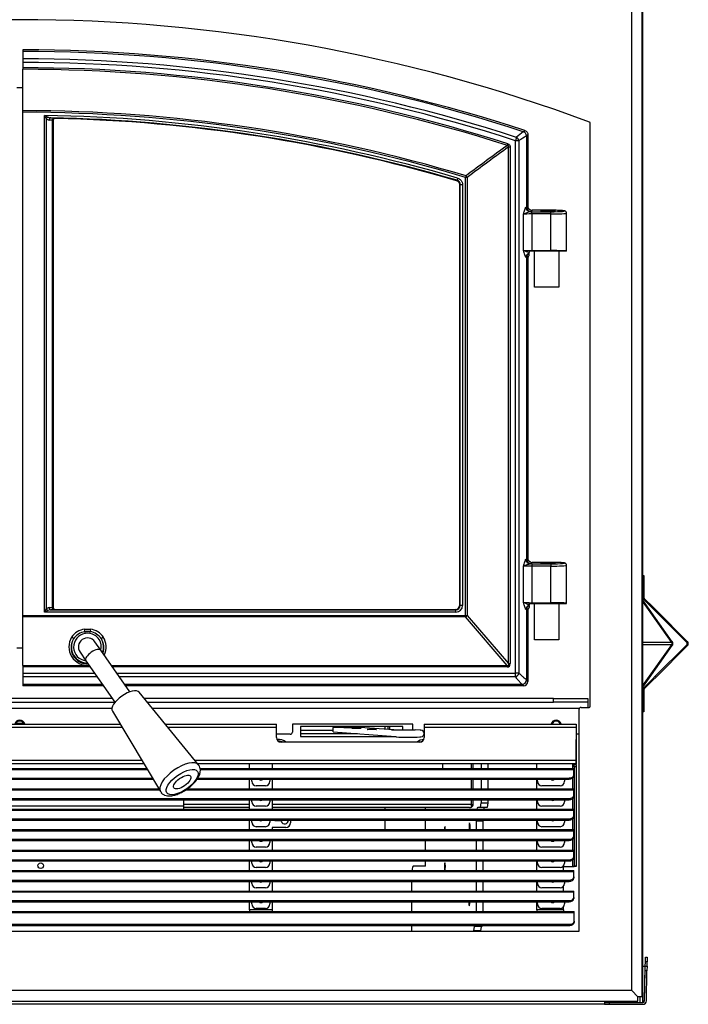
# Model space of a CAD drawing. Units: inches. Extents: x 10 to 171, y -42 to 54.
# Drawn here: x 107 to 125, y -42 to -15 of the extents above; entities that cross this region are included whole.
import ezdxf

# ---------------------------------------------------------------- set-up
doc = ezdxf.new("R2010")
doc.units = ezdxf.units.IN
doc.header["$MEASUREMENT"] = 0
for name, color, linetype in [('30556', 7, 'Continuous'), ('30592', 7, 'Continuous'), ('30898', 7, 'Continuous'), ('Default', 7, 'Continuous'), ('PL24306', 7, 'Continuous'), ('PL24307', 7, 'Continuous'), ('PL72023', 7, 'Continuous'), ('PL72053', 7, 'Continuous'), ('PL72083', 7, 'Continuous'), ('PL72084', 7, 'Continuous'), ('PL72126', 7, 'Continuous'), ('PL72145', 7, 'Continuous'), ('PL72146', 7, 'Continuous'), ('PL72147', 7, 'Continuous'), ('PL72148', 7, 'Continuous'), ('PL72152', 7, 'Continuous'), ('PL72161', 7, 'Continuous'), ('PL72224', 7, 'Continuous'), ('PL72232', 7, 'Continuous'), ('PL72233', 7, 'Continuous'), ('PL72235', 7, 'Continuous'), ('PL72265', 7, 'Continuous'), ('PL72303', 7, 'Continuous')]:
    doc.layers.add(name, color=color, linetype=linetype)

# ---------------------------------------------------------------- blocks, each defined once
blk = doc.blocks.new('SE')
at = {"layer": '30556', "color": 7, "linetype": 'Continuous'}
for p, q in [((116.754, -34.87), (116.906, -34.882)), ((116.761, -34.691), (117.409, -34.688)), ((117.561, -34.7), (117.409, -34.688)), ((117.568, -34.7), (117.415, -34.688))]:
    blk.add_line(p, q, dxfattribs=at)
blk.add_arc((117.569, -34.79), 0.0907, 281.2275, 90.7441, dxfattribs=at)
for centre, major_axis, ratio, start_param, end_param in [((116.761, -34.781), (0.0068, 0.0897), 0.974222, 2.745971, 3.141593), ((116.913, -34.792), (0.0068, 0.0897), 0.974222, 2.745805, 3.141593), ((116.913, -34.792), (0.0068, 0.0897), 0.974222, 3.141593, 3.219032), ((117.237, -34.881), (-0.333, 0), 0.017452, 0.226893, 3.048802), ((117.237, -34.701), (-0.333, 0), 0.017452, 3.088921, 3.368485), ((117.561, -34.79), (-0.0068, -0.0897), 0.974222, 3.141593, 3.219032)]:
    blk.add_ellipse(centre, major_axis=major_axis, ratio=ratio, start_param=start_param, end_param=end_param, dxfattribs=at)
at = {"layer": '30592', "color": 7, "linetype": 'Continuous'}
for p, q in [((120.691, -21.975), (120.691, -21.521)), ((121.123, -21.508), (121.363, -21.508)), ((121.363, -21.508), (121.363, -22.508)), ((120.691, -22.508), (120.691, -22.04)), ((121.363, -22.508), (120.691, -22.508)), ((120.691, -31.676), (120.691, -31.209)), ((121.14, -31.209), (121.363, -31.209)), ((121.363, -31.209), (121.363, -32.209)), ((120.691, -32.209), (120.691, -31.741)), ((121.363, -32.209), (120.691, -32.209))]:
    blk.add_line(p, q, dxfattribs=at)
for centre in [(114.69, -22.008), (114.69, -31.709)]:
    blk.add_arc(centre, 6.001, 359.6855, 0.3145, dxfattribs=at)
at = {"layer": '30898', "color": 7, "linetype": 'Continuous'}
for p, q in [((111.456, -35.651), (109.825, -33.654)), ((109.086, -34.171), (110.406, -36.386))]:
    blk.add_line(p, q, dxfattribs=at)
for centre, major_axis, start_param, end_param in [((109.459, -33.917), (0.369, 0.259), 0.031804, 3.109789), ((110.936, -36.026), (-0.525, -0.368), 3.170579, 6.251382), ((110.936, -36.026), (-0.525, -0.368), 6.251382, 6.283185)]:
    blk.add_ellipse(centre, major_axis=major_axis, ratio=0.430511, start_param=start_param, end_param=end_param, dxfattribs=at)
for major_axis in [(0.423, 0.296), (-0.23, -0.161)]:
    blk.add_ellipse((111.005, -36.125), major_axis=major_axis, ratio=0.430511, dxfattribs=at)
blk.add_open_spline([(110.415, -36.4), (110.429, -36.418), (110.458, -36.452), (110.525, -36.488), (110.605, -36.506), (110.699, -36.505), (110.807, -36.483), (110.924, -36.441), (111.043, -36.381), (111.158, -36.306), (111.263, -36.222), (111.355, -36.13), (111.43, -36.032), (111.482, -35.936), (111.508, -35.845), (111.508, -35.762), (111.489, -35.694), (111.464, -35.666), (111.454, -35.655)], degree=3, knots=[0, 0, 0, 0, 0.044563, 0.099667, 0.156685, 0.220695, 0.291939, 0.364331, 0.435376, 0.505606, 0.575722, 0.646267, 0.71798, 0.79201, 0.858436, 0.916632, 0.971049, 1, 1, 1, 1], dxfattribs=at)
at = {"layer": 'PL24306', "color": 7, "linetype": 'Continuous'}
for p, q in [((106.456, -17.013), (106.621, -17.013)), ((106.621, -32.438), (106.456, -32.438))]:
    blk.add_line(p, q, dxfattribs=at)
at = {"layer": 'PL24307', "color": 7, "linetype": 'Continuous'}
for p, q in [((106.621, -15.977), (106.621, -16.02)), ((106.621, -16.02), (106.621, -16.226)), ((106.621, -16.226), (106.621, -16.323)), ((106.621, -16.323), (106.621, -16.469)), ((106.621, -16.469), (106.621, -16.514)), ((106.621, -17.65), (106.621, -16.514)), ((106.621, -17.695), (106.621, -17.65)), ((106.621, -31.543), (106.621, -17.695)), ((107.221, -31.45), (107.221, -17.782)), ((107.265, -17.872), (107.265, -31.362)), ((107.393, -17.848), (107.484, -17.854)), ((107.521, -17.86), (107.521, -17.864)), ((107.439, -31.32), (107.439, -17.917)), ((107.457, -17.922), (107.457, -31.316)), ((120.2, -18.385), (120.17, -18.478)), ((120.387, -18.23), (120.43, -18.199)), ((120.515, -18.318), (120.473, -18.348)), ((120.473, -18.348), (120.473, -20.299)), ((120.515, -18.318), (120.515, -20.313)), ((119.948, -18.607), (119.961, -18.564)), ((119.979, -32.865), (119.979, -18.649)), ((119.979, -18.649), (120.024, -18.649)), ((120.024, -18.649), (120.024, -32.865)), ((120.17, -33.132), (120.17, -18.478)), ((120.267, -18.478), (120.17, -18.478)), ((120.267, -18.478), (120.267, -33.132)), ((118.811, -19.444), (118.798, -19.487)), ((118.798, -31.543), (118.798, -19.487)), ((118.843, -19.487), (118.798, -19.487)), ((118.843, -19.487), (118.843, -31.543)), ((118.551, -19.578), (118.564, -19.568)), ((118.582, -19.508), (118.564, -19.568)), ((118.654, -19.688), (118.64, -19.698)), ((118.64, -31.25), (118.64, -19.698)), ((118.654, -31.263), (118.654, -19.688)), ((118.716, -19.688), (118.654, -19.688)), ((118.716, -19.688), (118.716, -31.263)), ((120.473, -20.299), (120.505, -20.267)), ((120.39, -21.49), (120.39, -20.503)), ((120.63, -20.392), (120.598, -20.424)), ((120.617, -20.431), (121.14, -20.431)), ((120.617, -20.494), (120.617, -20.431)), ((120.617, -20.494), (120.617, -21.5)), ((121.14, -20.494), (120.617, -20.494)), ((121.14, -20.392), (120.63, -20.392)), ((121.14, -20.392), (120.631, -20.392)), ((121.14, -20.392), (121.14, -20.392)), ((121.14, -20.494), (121.14, -20.431)), ((121.14, -21.5), (121.14, -20.494)), ((121.578, -21.52), (121.578, -20.474)), ((120.546, -21.521), (120.546, -21.553)), ((120.617, -21.521), (120.546, -21.521)), ((120.546, -21.568), (120.546, -21.553)), ((120.546, -21.581), (120.546, -21.568)), ((120.546, -21.635), (120.546, -21.6)), ((120.617, -21.5), (121.14, -21.5)), ((120.617, -21.5), (120.617, -21.521)), ((121.14, -21.521), (120.617, -21.521)), ((121.14, -21.5), (121.14, -21.521)), ((121.578, -21.521), (121.14, -21.521)), ((120.473, -21.694), (120.473, -29.987)), ((120.505, -21.727), (120.473, -21.694)), ((120.515, -21.681), (120.515, -30.001)), ((120.473, -29.987), (120.505, -29.955)), ((120.39, -31.178), (120.39, -30.191)), ((120.63, -30.08), (120.598, -30.112)), ((120.617, -30.119), (121.14, -30.119)), ((120.617, -30.119), (120.617, -30.182)), ((120.617, -30.182), (120.617, -31.188)), ((121.14, -30.182), (120.617, -30.182)), ((121.14, -30.08), (120.63, -30.08)), ((121.14, -30.08), (120.631, -30.08)), ((121.14, -30.08), (121.14, -30.08)), ((121.14, -30.119), (121.14, -30.182)), ((121.14, -31.188), (121.14, -30.182)), ((121.578, -31.208), (121.578, -30.162)), ((107.221, -31.45), (107.265, -31.362)), ((107.309, -31.406), (107.221, -31.45)), ((107.347, -31.325), (107.439, -31.32)), ((107.483, -31.383), (107.391, -31.388)), ((107.391, -31.388), (118.529, -31.388)), ((107.519, -31.374), (118.516, -31.374)), ((107.519, -31.374), (107.519, -31.378)), ((118.529, -31.388), (118.516, -31.374)), ((118.529, -31.45), (118.529, -31.388)), ((118.64, -31.25), (118.654, -31.263)), ((118.716, -31.263), (118.654, -31.263)), ((120.473, -31.382), (120.473, -33.31)), ((120.505, -31.415), (120.473, -31.382)), ((120.515, -31.369), (120.515, -33.353)), ((120.546, -31.241), (120.546, -31.209)), ((120.546, -31.209), (120.617, -31.209)), ((120.546, -31.241), (120.546, -31.256)), ((120.546, -31.256), (120.546, -31.269)), ((120.546, -31.287), (120.546, -31.323)), ((120.617, -31.188), (121.14, -31.188)), ((120.617, -31.188), (120.617, -31.209)), ((120.617, -31.209), (121.14, -31.209)), ((121.14, -31.188), (121.14, -31.209)), ((121.14, -31.209), (121.578, -31.209)), ((106.621, -31.543), (118.798, -31.543)), ((106.621, -31.582), (106.621, -31.543)), ((118.798, -31.582), (106.621, -31.582)), ((106.621, -32.917), (106.621, -31.582)), ((118.529, -31.45), (107.221, -31.45)), ((118.798, -31.543), (118.798, -31.582)), ((118.798, -31.543), (118.843, -31.543)), ((119.945, -32.917), (118.798, -31.582)), ((118.843, -31.543), (119.979, -32.865)), ((108.321, -31.92), (108.483, -31.92)), ((108.329, -31.986), (108.337, -32.033)), ((108.467, -32.033), (108.475, -31.986)), ((106.621, -32.917), (108.453, -32.917)), ((106.621, -32.917), (106.621, -32.956)), ((108.481, -32.956), (106.621, -32.956)), ((106.621, -32.956), (106.621, -33.132)), ((109.064, -32.917), (119.945, -32.917)), ((119.945, -32.956), (109.091, -32.956)), ((119.945, -32.917), (119.945, -32.956)), ((119.979, -32.865), (120.024, -32.865)), ((106.621, -33.132), (108.604, -33.132)), ((106.621, -33.132), (106.621, -33.229)), ((108.672, -33.229), (106.621, -33.229)), ((106.621, -33.229), (106.621, -33.435)), ((109.215, -33.132), (120.17, -33.132)), ((120.17, -33.229), (109.283, -33.229)), ((120.267, -33.132), (120.17, -33.132)), ((120.17, -33.229), (120.17, -33.132)), ((120.473, -33.31), (120.473, -33.31)), ((120.473, -33.31), (120.515, -33.353)), ((108.816, -33.435), (106.621, -33.435)), ((106.621, -33.435), (106.621, -33.477)), ((108.846, -33.477), (106.621, -33.477)), ((120.348, -33.435), (109.427, -33.435)), ((120.391, -33.477), (109.456, -33.477)), ((120.391, -33.477), (120.348, -33.435)), ((120.348, -33.435), (120.348, -33.435))]:
    blk.add_line(p, q, dxfattribs=at)
for centre, radius, start, end in [((106.543, -60.484), 44.507, 71.8201, 89.8996), ((106.543, -60.484), 44.464, 71.8597, 89.8995), ((106.543, -60.484), 44.258, 72.027, 89.899), ((106.543, -60.484), 44.161, 72.027, 89.8988), ((106.543, -60.484), 44.015, 72.2507, 89.8985), ((106.543, -60.484), 43.97, 72.2507, 89.8984), ((106.543, -60.484), 42.834, 73.3575, 89.8957), ((106.543, -60.484), 42.789, 73.3575, 89.8956), ((106.543, -60.484), 42.707, 73.6277, 89.0909), ((107.357, -17.782), 0.128, 224.4378, 265.7556), ((107.399, -17.64), 0.207, 244.7006, 268.2661), ((106.543, -60.484), 42.645, 73.6277, 88.8591), ((106.543, -60.484), 42.632, 73.6411, 88.6862), ((104.259, -60.6), 42.802, 85.74, 85.8628), ((206.063, -121.423), 134.124, 129.70121, 129.80505), ((213.782, -167.177), 175.661, 122.08587, 122.1651), ((206.199, -136.906), 146.403, 126.09571, 126.64821), ((206.115, -136.669), 146.109, 126.12352, 126.67693), ((118.529, -19.688), 0.125, 359.914, 73.7137), ((120.812, -21.339), 0.936, 104.2381, 116.8098), ((120.773, -20.761), 0.824, 242.2707, 253.9675), ((120.812, -31.027), 0.936, 104.2381, 116.8098), ((107.354, -31.45), 0.125, 93, 135), ((120.773, -30.449), 0.824, 242.2707, 253.9675), ((108.373, -32.408), 0.49, 96.0249, 146.2226), ((108.434, -32.404), 0.486, 33.5454, 84.2071), ((108.402, -32.422), 0.45, 148.2859, 272.1166), ((108.402, -32.408), 0.442, 149.9232, 270.5989), ((108.388, -32.418), 0.436, 97.7292, 147.7865), ((108.402, -32.408), 0.38, 99.8118, 263.8907), ((108.402, -32.466), 0.485, 81.3616, 98.6384), ((108.402, -32.408), 0.38, 346.1093, 80.1882), ((108.418, -32.416), 0.434, 32.0803, 82.4039), ((108.402, -32.408), 0.442, 339.4011, 30.0768), ((108.402, -32.422), 0.45, 340.2822, 31.7141)]:
    blk.add_arc(centre, radius, start, end, dxfattribs=at)
for centre, major_axis, ratio, start_param, end_param in [((107.309, -17.872), (0.0446, 0.0438), 0.57386, 1.042024, 2.099568), ((107.391, -17.91), (0.0045, 0.0623), 0.706184, 0.073985, 1.621832), ((107.483, -17.917), (0.0046, 0.0623), 0.706128, 0.07398, 1.623347), ((107.519, -17.922), (0.0625, 0), 0.998629, 1.5479, 2.744713), ((107.519, -17.922), (0.0625, 0), 0.998629, 2.744713, 3.141593), ((120.17, -18.478), (-0.073, 0.101), 0.70622, 4.238116, 5.186662), ((120.348, -18.348), (-0.073, 0.101), 0.997912, 4.086287, 5.338491), ((118.798, -19.487), (-0.075, 0.1), 0.29423, 4.496656, 4.928122), ((119.547, -20.297), (0.927, 0), 0.059475, -0.180944, -0.05236), ((120.582, -20.307), (0.034, -0.12), 0.98237, 4.438067, 5.999445), ((120.598, -20.299), (0.0884, -0.0884), 0.997265, 3.92836, 5.496418), ((120.506, -20.454), (0, -0.188), 0.052408, 2.566023, 3.193953), ((120.63, -20.267), (0.0884, -0.0884), 0.997265, 3.92836, 5.209342), ((120.617, -20.51), (-0.25, 0), 0.06551, 4.712389, 5.853799), ((119.547, -20.421), (1.052, 0), 0.052408, -0.180944, -0.05236), ((120.617, -20.448), (-0.312, 0), 0.052408, 4.712389, 4.825682), ((120.63, -20.267), (0.0884, -0.0884), 0.997265, 5.209342, 5.496418), ((121.14, -20.412), (-0.375, 0), 0.052408, 1.570796, 4.712389), ((121.14, -20.474), (-0.438, 0), 0.044921, 1.570796, 3.141328), ((120.617, -21.484), (-0.25, 0), 0.06551, 0.429386, 1.570796), ((120.582, -21.687), (0.034, 0.12), 0.98237, 0.582758, 1.845118), ((120.598, -21.694), (0.0884, 0.0884), 0.997265, 1.21605, 2.354825), ((120.63, -21.727), (0.0884, 0.0884), 0.997265, 1.528505, 2.354825), ((121.14, -21.52), (-0.438, 0), 0.044921, 3.141593, 4.712389), ((121.14, -21.52), (-0.438, 0), 0.044921, 3.073163, 3.141593), ((119.547, -21.697), (0.927, 0), 0.059475, 0.05236, 0.180944), ((120.506, -21.539), (0, 0.188), 0.052408, 3.089233, 3.820375), ((119.547, -29.985), (0.927, 0), 0.059475, -0.180944, -0.05236), ((120.582, -29.995), (0.034, -0.12), 0.98237, 4.438067, 5.999445), ((120.598, -29.987), (0.0884, -0.0884), 0.997265, 3.92836, 5.496418), ((120.506, -30.142), (0, -0.188), 0.052408, 2.566023, 3.193953), ((120.63, -29.955), (0.0884, -0.0884), 0.997265, 3.92836, 5.209342), ((120.617, -30.198), (-0.25, 0), 0.06551, 4.712389, 5.853799), ((119.547, -30.109), (1.052, 0), 0.052408, -0.180944, -0.05236), ((120.617, -30.136), (-0.312, 0), 0.052408, 4.712389, 4.825682), ((120.63, -29.955), (0.0884, -0.0884), 0.997265, 5.209342, 5.496418), ((121.14, -30.1), (-0.375, 0), 0.052408, 1.570796, 4.712389), ((121.14, -30.162), (-0.438, 0), 0.044921, 1.570796, 3.141328), ((107.309, -31.362), (0.0442, -0.0442), 0.57735, 4.18879, 5.235988), ((107.398, -31.45), (-0.125, 0), 0.5, 4.764749, 5.497787), ((107.391, -31.325), (0.0033, -0.0624), 0.706622, 4.675373, 6.209154), ((107.394, -31.316), (-0.0625, 0), 0.104816, 2.356194, 3.141593), ((107.483, -31.32), (0.0033, -0.0624), 0.706622, 4.675373, 6.209154), ((107.519, -31.312), (0, -0.0626), 0.99863, 4.712389, 6.283185), ((107.519, -31.316), (0.0625, 0), 0.99863, 3.141593, 4.712389), ((107.394, -31.378), (0.125, 0), 0.052408, 5.497787, 6.283185), ((118.515, -31.249), (-0.0886, 0.0886), 0.997265, 2.357564, 3.925621), ((118.528, -31.262), (-0.133, 0.133), 0.997265, 2.357564, 3.925621), ((118.528, -31.262), (-0.0889, 0.0889), 0.994548, 2.357564, 3.925621), ((120.617, -31.172), (-0.25, 0), 0.06551, 0.429386, 1.570796), ((120.582, -31.375), (0.034, 0.12), 0.98237, 0.582758, 1.845118), ((119.547, -31.385), (0.927, 0), 0.059475, 0.05236, 0.180944), ((120.598, -31.382), (0.0884, 0.0884), 0.997265, 1.21605, 2.354825), ((120.63, -31.415), (0.0884, 0.0884), 0.997265, 1.528505, 2.354825), ((120.506, -31.227), (0, 0.188), 0.052408, 3.089233, 3.820375), ((121.14, -31.208), (-0.438, 0), 0.044921, 3.141593, 4.712389), ((121.14, -31.208), (-0.438, 0), 0.044921, 3.098644, 3.141593), ((118.798, -31.543), (0.0948, 0.0815), 0.242656, 4.506883, 4.987693), ((108.321, -31.94), (-0.0083, 0.0619), 0.043796, 3.855305, 5.027986), ((108.483, -31.94), (-0.0083, -0.0619), 0.043796, 4.396792, 5.569473), ((108.402, -32.403), (0, 0.512), 0.999584, 1.021068, 3.236748), ((107.965, -32.155), (-0.0533, 0.0326), 0.2707, 3.232253, 4.876692), ((108.839, -32.155), (-0.0533, -0.0326), 0.2707, 4.548086, 6.192525), ((108.402, -32.403), (0, 0.512), 0.999584, 4.256276, 5.262117), ((119.326, -32.158), (-0.671, 0.782), 0.242656, 2.936087, 3.416897), ((119.326, -32.158), (-0.652, 0.758), 0.125008, 2.936087, 3.416897), ((120.17, -33.132), (0.0884, 0.0884), 0.657174, 4.131099, 5.293904), ((120.348, -33.31), (0.0885, 0.0883), 0.99726, 3.929254, 5.497306), ((120.348, -33.31), (0.0884, 0.0884), 0.997265, 3.92836, 5.496418), ((120.39, -33.352), (-0.0886, 0.0886), 0.997265, 2.357564, 3.925621)]:
    blk.add_ellipse(centre, major_axis=major_axis, ratio=ratio, start_param=start_param, end_param=end_param, dxfattribs=at)
for centre, major_axis in [((121.066, -20.41), (0.195, 0)), ((121.066, -30.098), (-0.195, 0))]:
    blk.add_ellipse(centre, major_axis=major_axis, ratio=0.052408, dxfattribs=at)
for points, knots in [([(107.221, -17.782), (107.236, -17.79), (107.251, -17.798), (107.281, -17.813), (107.296, -17.821), (107.31, -17.828)], [0, 0, 0, 0, 0.5, 0.5, 1, 1, 1, 1]), ([(107.265, -17.872), (107.258, -17.858), (107.251, -17.843), (107.236, -17.813), (107.229, -17.797), (107.221, -17.782)], [0, 0, 0, 0, 0.5, 0.5, 1, 1, 1, 1]), ([(107.521, -17.864), (107.517, -17.863), (107.513, -17.864), (107.504, -17.865), (107.5, -17.866), (107.493, -17.869), (107.489, -17.871), (107.482, -17.876), (107.479, -17.878), (107.47, -17.887), (107.465, -17.894), (107.459, -17.909), (107.457, -17.918), (107.457, -17.926)], [0, 0, 0, 0, 0.125, 0.125, 0.25, 0.25, 0.375, 0.375, 0.5, 0.5, 0.75, 0.75, 1, 1, 1, 1]), ([(107.484, -17.854), (107.49, -17.855), (107.495, -17.855), (107.504, -17.856), (107.508, -17.857), (107.514, -17.857), (107.517, -17.858), (107.52, -17.859), (107.521, -17.859), (107.521, -17.86)], [0, 0, 0, 0, 0.25, 0.25, 0.5, 0.5, 0.75, 0.75, 1, 1, 1, 1]), ([(107.457, -17.922), (107.457, -17.922), (107.457, -17.921), (107.455, -17.92), (107.454, -17.92), (107.449, -17.918), (107.444, -17.918), (107.439, -17.917)], [0, 0, 0, 0, 0.25, 0.25, 0.5, 0.5, 1, 1, 1, 1]), ([(120.43, -18.199), (120.442, -18.203), (120.454, -18.209), (120.475, -18.225), (120.484, -18.234), (120.507, -18.265), (120.515, -18.291), (120.515, -18.318)], [0, 0, 0, 0, 0.25, 0.25, 0.5, 0.5, 1, 1, 1, 1]), ([(119.979, -18.649), (119.981, -18.644), (119.982, -18.639), (119.982, -18.628), (119.981, -18.622), (119.975, -18.613), (119.97, -18.61), (119.959, -18.607), (119.953, -18.607), (119.948, -18.607)], [0, 0, 0, 0, 0.25, 0.25, 0.5, 0.5, 0.75, 0.75, 1, 1, 1, 1]), ([(119.961, -18.564), (119.971, -18.567), (119.979, -18.571), (119.995, -18.581), (120.002, -18.588), (120.014, -18.603), (120.018, -18.612), (120.023, -18.63), (120.024, -18.64), (120.024, -18.649)], [0, 0, 0, 0, 0.25, 0.25, 0.5, 0.5, 0.75, 0.75, 1, 1, 1, 1]), ([(118.64, -19.698), (118.64, -19.685), (118.638, -19.671), (118.63, -19.646), (118.624, -19.634), (118.612, -19.618), (118.607, -19.613), (118.598, -19.604), (118.592, -19.599), (118.581, -19.592), (118.576, -19.588), (118.563, -19.583), (118.557, -19.58), (118.551, -19.578)], [0, 0, 0, 0, 0.25, 0.25, 0.5, 0.5, 0.625, 0.625, 0.75, 0.75, 0.875, 0.875, 1, 1, 1, 1]), ([(118.582, -19.508), (118.601, -19.514), (118.619, -19.523), (118.644, -19.54), (118.652, -19.546), (118.666, -19.56), (118.673, -19.568), (118.685, -19.584), (118.69, -19.592), (118.699, -19.61), (118.703, -19.619), (118.71, -19.638), (118.712, -19.648), (118.715, -19.668), (118.716, -19.678), (118.716, -19.688)], [0, 0, 0, 0, 0.25, 0.25, 0.375, 0.375, 0.5, 0.5, 0.625, 0.625, 0.75, 0.75, 0.875, 0.875, 1, 1, 1, 1]), ([(120.39, -20.503), (120.392, -20.498), (120.393, -20.492), (120.396, -20.481), (120.397, -20.475), (120.402, -20.459), (120.404, -20.448), (120.413, -20.415), (120.419, -20.395), (120.431, -20.357), (120.437, -20.341), (120.444, -20.326), (120.446, -20.323), (120.449, -20.318), (120.45, -20.315), (120.454, -20.31), (120.457, -20.307), (120.459, -20.307)], [0, 0, 0, 0, 0.0625, 0.0625, 0.125, 0.125, 0.25, 0.25, 0.5, 0.5, 0.75, 0.75, 0.8125, 0.8125, 0.875, 0.875, 1, 1, 1, 1]), ([(120.595, -20.386), (120.583, -20.382), (120.563, -20.374), (120.539, -20.353), (120.523, -20.331), (120.515, -20.313), (120.512, -20.302), (120.511, -20.297), (120.51, -20.296), (120.51, -20.296), (120.51, -20.296)], [0, 0, 0, 0, 0.1755906, 0.3369223, 0.4723894, 0.5794993, 0.6519722, 0.7081274, 0.7704907, 0.7763944, 0.7763944, 0.7763944, 0.7763944]), ([(121.577, -20.473), (121.577, -20.465), (121.575, -20.451), (121.565, -20.434), (121.552, -20.422), (121.541, -20.415), (121.529, -20.411), (121.512, -20.407), (121.484, -20.403), (121.426, -20.398), (121.344, -20.395), (121.243, -20.392), (121.178, -20.392), (121.14, -20.392)], [0, 0, 0, 0, 0.037295, 0.070178, 0.099256, 0.127148, 0.159274, 0.214044, 0.344558, 0.505332, 0.674717, 0.840204, 1, 1, 1, 1]), ([(120.459, -21.687), (120.457, -21.686), (120.454, -21.684), (120.45, -21.678), (120.449, -21.676), (120.446, -21.671), (120.444, -21.668), (120.437, -21.653), (120.431, -21.636), (120.419, -21.599), (120.413, -21.578), (120.404, -21.546), (120.402, -21.535), (120.397, -21.518), (120.396, -21.513), (120.393, -21.502), (120.392, -21.496), (120.39, -21.49)], [0, 0, 0, 0, 0.125, 0.125, 0.1875, 0.1875, 0.25, 0.25, 0.5, 0.5, 0.75, 0.75, 0.875, 0.875, 0.9375, 0.9375, 1, 1, 1, 1]), ([(120.51, -21.698), (120.51, -21.698), (120.511, -21.697), (120.512, -21.692), (120.515, -21.68), (120.525, -21.659), (120.539, -21.639), (120.551, -21.631), (120.555, -21.629)], [0.3530838, 0.3530838, 0.3530838, 0.3530838, 0.4233047, 0.498838, 0.5804988, 0.7259312, 0.9405517, 1, 1, 1, 1]), ([(120.39, -30.191), (120.392, -30.186), (120.393, -30.18), (120.396, -30.169), (120.397, -30.163), (120.402, -30.147), (120.404, -30.136), (120.413, -30.103), (120.419, -30.083), (120.431, -30.045), (120.437, -30.029), (120.444, -30.014), (120.446, -30.011), (120.449, -30.006), (120.45, -30.003), (120.454, -29.998), (120.457, -29.995), (120.459, -29.995)], [0, 0, 0, 0, 0.0625, 0.0625, 0.125, 0.125, 0.25, 0.25, 0.5, 0.5, 0.75, 0.75, 0.8125, 0.8125, 0.875, 0.875, 1, 1, 1, 1]), ([(120.595, -30.074), (120.583, -30.07), (120.563, -30.062), (120.539, -30.041), (120.523, -30.019), (120.515, -30.001), (120.512, -29.99), (120.511, -29.985), (120.51, -29.984), (120.51, -29.984), (120.51, -29.984)], [0, 0, 0, 0, 0.1755906, 0.3369223, 0.4723894, 0.5794993, 0.6519722, 0.7081274, 0.7704907, 0.7763944, 0.7763944, 0.7763944, 0.7763944]), ([(121.577, -30.161), (121.577, -30.153), (121.575, -30.139), (121.565, -30.122), (121.552, -30.11), (121.541, -30.103), (121.529, -30.099), (121.512, -30.095), (121.484, -30.091), (121.426, -30.086), (121.344, -30.083), (121.243, -30.08), (121.178, -30.08), (121.14, -30.08)], [0, 0, 0, 0, 0.037295, 0.070178, 0.099256, 0.127148, 0.159274, 0.214044, 0.344558, 0.505332, 0.674717, 0.840204, 1, 1, 1, 1]), ([(120.459, -31.375), (120.457, -31.374), (120.454, -31.372), (120.45, -31.366), (120.449, -31.364), (120.446, -31.359), (120.444, -31.356), (120.437, -31.341), (120.431, -31.324), (120.419, -31.287), (120.413, -31.266), (120.404, -31.234), (120.402, -31.223), (120.397, -31.206), (120.396, -31.201), (120.393, -31.19), (120.392, -31.184), (120.39, -31.178)], [0, 0, 0, 0, 0.125, 0.125, 0.1875, 0.1875, 0.25, 0.25, 0.5, 0.5, 0.75, 0.75, 0.875, 0.875, 0.9375, 0.9375, 1, 1, 1, 1]), ([(120.51, -31.386), (120.51, -31.386), (120.511, -31.385), (120.512, -31.38), (120.515, -31.368), (120.525, -31.347), (120.539, -31.327), (120.551, -31.319), (120.555, -31.317)], [0.3530838, 0.3530838, 0.3530838, 0.3530838, 0.4233047, 0.498838, 0.5804988, 0.7259312, 0.9405517, 1, 1, 1, 1]), ([(108.467, -32.033), (108.446, -32.029), (108.424, -32.027), (108.38, -32.027), (108.359, -32.029), (108.337, -32.033)], [0, 0, 0, 0, 0.5, 0.5, 1, 1, 1, 1]), ([(120.348, -33.435), (120.347, -33.434), (120.345, -33.431), (120.339, -33.424), (120.335, -33.42), (120.321, -33.403), (120.308, -33.389), (120.285, -33.362), (120.276, -33.352), (120.258, -33.331), (120.248, -33.319), (120.217, -33.284), (120.195, -33.257), (120.17, -33.229)], [0, 0, 0, 0, 0.125, 0.125, 0.25, 0.25, 0.5, 0.5, 0.625, 0.625, 0.75, 0.75, 1, 1, 1, 1]), ([(120.267, -33.132), (120.296, -33.157), (120.322, -33.179), (120.357, -33.21), (120.369, -33.22), (120.39, -33.238), (120.4, -33.247), (120.427, -33.27), (120.441, -33.283), (120.458, -33.297), (120.462, -33.301), (120.469, -33.307), (120.472, -33.309), (120.473, -33.31)], [0, 0, 0, 0, 0.25, 0.25, 0.375, 0.375, 0.5, 0.5, 0.75, 0.75, 0.875, 0.875, 1, 1, 1, 1])]:
    blk.add_open_spline(points, degree=3, knots=knots, dxfattribs=at)
at = {"layer": 'PL72023', "color": 7, "linetype": 'Continuous'}
for p, q in [((106.643, -34.512), (106.435, -34.512)), ((114.258, -34.699), (115.153, -34.699)), ((115.83, -34.794), (114.258, -34.794)), ((118.963, -35.747), (118.963, -35.622)), ((118.963, -35.747), (118.963, -35.622)), ((119.011, -35.747), (119.011, -35.622)), ((118.963, -36.309), (118.963, -36.046)), ((118.963, -36.309), (118.963, -36.046)), ((119.011, -36.309), (119.011, -36.046)), ((111.039, -36.729), (112.857, -36.729)), ((112.857, -36.824), (111.039, -36.824)), ((113.482, -36.729), (118.963, -36.729)), ((118.91, -36.824), (113.482, -36.824)), ((118.963, -36.729), (118.963, -36.608)), ((118.963, -36.729), (118.963, -36.608)), ((118.963, -36.729), (118.963, -36.811)), ((118.963, -36.811), (118.963, -36.729)), ((118.963, -36.729), (118.963, -36.729)), ((119.011, -36.729), (119.011, -36.608))]:
    blk.add_line(p, q, dxfattribs=at)
for centre, major_axis, ratio, start_param, end_param in [((118.91, -36.729), (0.107, 0), 0.886039, 4.712389, 5.229921), ((118.91, -36.729), (0.107, 0), 0.884885, 4.712389, 5.229921), ((118.916, -36.729), (0, -0.095), 0.992546, 0.517532, 1.570796)]:
    blk.add_ellipse(centre, major_axis=major_axis, ratio=ratio, start_param=start_param, end_param=end_param, dxfattribs=at)
at = {"layer": 'PL72053', "color": 7, "linetype": 'Continuous'}
for p, q in [((114.258, -34.592), (114.258, -34.873)), ((117.07, -34.592), (114.258, -34.592)), ((117.07, -34.689), (117.07, -34.592)), ((114.258, -34.873), (116.789, -34.873)), ((118.164, -35.622), (118.164, -35.747))]:
    blk.add_line(p, q, dxfattribs=at)
for centre, radius, start, end in [((113.664, -35.261), 0.308, 49.4942, 99.2787), ((113.664, -35.261), 0.263, 62.8463, 93.6796), ((117.664, -35.261), 0.308, 92.0651, 130.5058), ((117.664, -35.261), 0.263, 101.3012, 117.1013)]:
    blk.add_arc(centre, radius, start, end, dxfattribs=at)
at = {"layer": 'PL72083', "color": 7, "linetype": 'Continuous'}
for p, q in [((100.22, -36.777), (111.039, -36.777)), ((111.039, -36.608), (111.039, -36.777)), ((111.039, -36.777), (111.039, -36.871))]:
    blk.add_line(p, q, dxfattribs=at)
at = {"layer": 'PL72084', "color": 7, "linetype": 'Continuous'}
for p, q in [((108.77, -32.497), (108.607, -32.264)), ((109.568, -33.637), (108.77, -32.497)), ((108.197, -32.551), (108.361, -32.784)), ((108.361, -32.784), (109.159, -33.924))]:
    blk.add_line(p, q, dxfattribs=at)
blk.add_arc((108.402, -32.408), 0.25, 35, 215, dxfattribs=at)
blk.add_ellipse((108.565, -32.641), major_axis=(-0.205, -0.143), ratio=0.430511, start_param=3.141593, end_param=6.283185, dxfattribs=at)
at = {"layer": 'PL72126', "color": 7, "linetype": 'Continuous'}
for centre in [(106.539, -34.559), (121.289, -34.559)]:
    blk.add_arc(centre, 0.114, 16.2633, 163.7367, dxfattribs=at)
at = {"layer": 'PL72145', "color": 7, "linetype": 'Continuous'}
for p, q in [((123.74, -41.19), (123.742, -41.065)), ((123.742, -41.065), (123.744, -40.94)), ((123.79, -41.066), (123.742, -41.065)), ((123.744, -40.94), (123.792, -40.941)), ((123.788, -41.191), (123.79, -41.066)), ((123.792, -40.941), (123.79, -41.066)), ((123.675, -41.19), (123.74, -41.19)), ((123.723, -42.144), (123.74, -41.19)), ((123.723, -42.144), (123.738, -41.315)), ((123.738, -41.315), (123.74, -41.19)), ((123.786, -41.316), (123.738, -41.315)), ((123.74, -41.19), (123.74, -41.19)), ((123.74, -41.19), (123.788, -41.191)), ((123.771, -42.145), (123.786, -41.316)), ((123.788, -41.191), (123.786, -41.316)), ((122.62, -42.238), (90.458, -42.238)), ((122.62, -42.154), (122.62, -42.238)), ((122.62, -42.19), (122.637, -42.19)), ((122.62, -42.238), (122.745, -42.238)), ((122.745, -42.19), (122.745, -42.238)), ((122.745, -42.238), (123.676, -42.238)), ((123.669, -42.19), (123.676, -42.19)), ((123.675, -42.144), (123.723, -42.144)), ((123.723, -42.144), (123.723, -42.144))]:
    blk.add_line(p, q, dxfattribs=at)
for radius in [0.047, 0.095]:
    blk.add_arc((123.676, -42.143), radius, 270, 359, dxfattribs=at)
at = {"layer": 'PL72146', "color": 7, "linetype": 'Continuous'}
for p, q in [((119.224, -35.622), (119.224, -35.747)), ((119.41, -35.622), (119.41, -35.747)), ((119.224, -36.046), (119.224, -36.309)), ((119.41, -36.046), (119.41, -36.309)), ((117.693, -36.871), (117.693, -36.824)), ((119.209, -36.823), (119.132, -36.823)), ((119.209, -36.823), (119.224, -36.698)), ((119.395, -36.823), (119.209, -36.823)), ((119.224, -36.608), (119.224, -36.698)), ((119.224, -36.698), (119.41, -36.698)), ((119.41, -36.698), (119.395, -36.823)), ((119.41, -36.608), (119.41, -36.698)), ((117.693, -37.433), (117.693, -37.17)), ((119.086, -37.198), (119.086, -37.433)), ((119.272, -37.198), (119.086, -37.198)), ((119.272, -37.198), (119.272, -37.433)), ((117.693, -37.996), (117.693, -37.732)), ((119.086, -37.732), (119.086, -37.996)), ((119.272, -37.732), (119.272, -37.996)), ((117.693, -38.438), (117.355, -38.438)), ((117.693, -38.438), (117.693, -38.295)), ((119.086, -38.295), (119.086, -38.558)), ((119.272, -38.295), (119.272, -38.558)), ((117.325, -39.121), (117.325, -38.857)), ((119.086, -38.857), (119.086, -39.121)), ((119.272, -38.857), (119.272, -39.121)), ((117.325, -39.683), (117.325, -39.42)), ((119.086, -39.42), (119.086, -39.683)), ((119.272, -39.42), (119.272, -39.683)), ((117.325, -40.239), (117.325, -40.071)), ((119.071, -40.095), (119.074, -40.071)), ((119.26, -40.071), (119.257, -40.095)), ((119.024, -40.22), (119.04, -40.095)), ((119.024, -40.22), (119.024, -40.239)), ((119.211, -40.22), (119.024, -40.22)), ((119.071, -40.095), (119.04, -40.095)), ((119.257, -40.095), (119.071, -40.095)), ((119.226, -40.095), (119.211, -40.22)), ((119.211, -40.22), (119.211, -40.239))]:
    blk.add_line(p, q, dxfattribs=at)
for centre, major_axis, start_param, end_param in [((119.132, -37.198), (0, -0.375), 3.141593, 3.65079), ((119.318, -37.198), (0, 0.375), 0, 0.509198), ((118.229, -37.459), (0, -0.114), 1.795723, 4.487462), ((118.911, -37.363), (0, -0.114), 0.90881, 5.374375), ((119.132, -37.198), (0, -0.375), 4.636798, 4.712389), ((119.318, -37.198), (0, 0.375), 1.495205, 1.570796), ((117.355, -38.688), (0, 0.25), 0, 1.024292), ((118.229, -38.459), (0, -0.114), 0.50854, 5.774646), ((118.899, -39.412), (0, -0.114), 4.777205, 6.283185), ((118.899, -39.412), (0, -0.114), 0, 1.50598)]:
    blk.add_ellipse(centre, major_axis=major_axis, ratio=0.121869, start_param=start_param, end_param=end_param, dxfattribs=at)
at = {"layer": 'PL72147', "color": 7, "linetype": 'Continuous'}
for p, q in [((123.675, -42.19), (123.675, -5.924)), ((122.637, -42.19), (122.642, -42.19)), ((122.642, -42.19), (122.642, -42.154)), ((122.642, -42.19), (122.719, -42.19)), ((122.719, -42.19), (122.719, -42.154)), ((122.719, -42.19), (123.598, -42.19)), ((123.598, -42.19), (123.598, -42.034)), ((123.598, -42.19), (123.669, -42.19))]:
    blk.add_line(p, q, dxfattribs=at)
at = {"layer": 'PL72148', "color": 7, "linetype": 'Continuous'}
blk.add_circle((107.116, -38.424), 0.078, dxfattribs=at)
at = {"layer": 'PL72152', "color": 7, "linetype": 'Continuous'}
for p, q in [((116.581, -34.592), (116.581, -34.672)), ((116.664, -34.592), (116.664, -34.678)), ((116.711, -34.592), (116.711, -34.682)), ((116.581, -36.824), (116.581, -36.871)), ((116.581, -37.17), (116.581, -37.433))]:
    blk.add_line(p, q, dxfattribs=at)
at = {"layer": 'PL72161', "color": 7, "linetype": 'Continuous'}
for p, q in [((123.675, -30.44), (123.705, -30.44)), ((123.705, -30.565), (123.675, -30.565)), ((123.705, -30.44), (123.705, -30.565)), ((123.705, -30.565), (123.705, -31.046)), ((124.484, -32.261), (123.675, -31.117)), ((123.697, -31.1), (123.925, -31.328)), ((123.719, -31.079), (123.946, -31.306)), ((124.469, -32.282), (123.675, -31.16)), ((123.925, -31.328), (123.946, -31.306)), ((124.013, -31.416), (123.925, -31.328)), ((123.946, -31.306), (124.035, -31.395)), ((124.035, -31.395), (124.013, -31.416)), ((124.879, -32.282), (124.013, -31.416)), ((124.9, -32.261), (124.035, -31.395)), ((124.469, -32.282), (123.675, -32.282)), ((124.469, -32.348), (123.675, -32.348)), ((123.675, -33.471), (124.469, -32.348)), ((123.675, -33.513), (124.484, -32.37)), ((124.013, -33.214), (124.879, -32.348)), ((124.035, -33.236), (124.9, -32.37)), ((123.925, -33.303), (123.697, -33.53)), ((123.925, -33.303), (124.013, -33.214)), ((123.946, -33.324), (123.925, -33.303)), ((124.035, -33.236), (123.946, -33.324)), ((124.013, -33.214), (124.035, -33.236)), ((123.705, -33.585), (123.705, -34.065)), ((123.946, -33.324), (123.719, -33.551)), ((123.675, -34.065), (123.705, -34.065)), ((123.705, -34.065), (123.705, -34.19)), ((123.705, -34.19), (123.675, -34.19))]:
    blk.add_line(p, q, dxfattribs=at)
for centre, radius, start, end in [((123.752, -31.046), 0.077, 180, 225), ((123.752, -31.046), 0.047, 180, 225), ((124.846, -32.315), 0.047, 315, 45), ((124.846, -32.315), 0.077, 315, 45), ((123.752, -33.585), 0.077, 135, 180), ((123.752, -33.585), 0.047, 135, 180)]:
    blk.add_arc(centre, radius, start, end, dxfattribs=at)
for major_axis in [(0, -0.047), (0, -0.077)]:
    blk.add_ellipse((124.445, -32.315), major_axis=major_axis, ratio=0.707107, start_param=0.785398, end_param=2.356194, dxfattribs=at)
at = {"layer": 'PL72224', "color": 7, "linetype": 'Continuous'}
for p, q in [((123.659, -42.034), (123.659, -6.763)), ((123.367, -41.862), (123.367, -6.935)), ((122.226, -34.038), (122.226, -17.994)), ((121.976, -34.07), (122.195, -34.07)), ((121.914, -34.132), (121.914, -40.239)), ((121.914, -40.239), (91.164, -40.239)), ((123.367, -41.862), (89.711, -41.862)), ((123.539, -42.034), (123.367, -41.862)), ((123.539, -42.034), (123.367, -41.862)), ((89.539, -42.154), (123.539, -42.154)), ((123.539, -42.154), (123.539, -42.034)), ((123.659, -42.034), (123.539, -42.034))]:
    blk.add_line(p, q, dxfattribs=at)
for centre, radius, start, end in [((106.539, -60.156), 45.006, 69.6286, 110.3714), ((122.195, -17.994), 0.0312, 0, 69.6286), ((121.976, -34.132), 0.0625, 90, 180), ((122.195, -34.038), 0.0312, 270, 0)]:
    blk.add_arc(centre, radius, start, end, dxfattribs=at)
at = {"layer": 'PL72232', "color": 7, "linetype": 'Continuous'}
for p, q in [((103.051, -35.747), (110.025, -35.747)), ((111.499, -35.747), (121.773, -35.747)), ((121.773, -35.774), (121.773, -35.747)), ((102.893, -36.012), (110.183, -36.012)), ((103.035, -35.774), (110.041, -35.774)), ((111.437, -36.012), (121.648, -36.012)), ((111.504, -35.774), (121.773, -35.774)), ((121.648, -36.046), (121.648, -36.012)), ((121.773, -35.923), (121.773, -35.774)), ((121.773, -35.923), (121.773, -35.957)), ((102.873, -36.046), (110.203, -36.046)), ((111.416, -36.046), (121.648, -36.046)), ((112.92, -36.102), (112.92, -36.046)), ((113.295, -36.227), (113.045, -36.227)), ((113.42, -36.046), (113.42, -36.102)), ((120.773, -36.102), (120.773, -36.046)), ((121.398, -36.227), (120.898, -36.227)), ((121.523, -36.046), (121.523, -36.102)), ((102.7, -36.336), (110.376, -36.336)), ((102.717, -36.309), (110.36, -36.309)), ((111.107, -36.336), (121.773, -36.336)), ((111.15, -36.309), (121.773, -36.309)), ((121.773, -36.336), (121.773, -36.309)), ((121.773, -36.485), (121.773, -36.336)), ((121.773, -36.485), (121.773, -36.519)), ((91.43, -36.574), (121.648, -36.574)), ((91.43, -36.608), (121.648, -36.608)), ((112.92, -36.664), (112.92, -36.608)), ((113.295, -36.789), (113.045, -36.789)), ((113.42, -36.608), (113.42, -36.664)), ((120.773, -36.664), (120.773, -36.608)), ((121.398, -36.789), (120.898, -36.789)), ((121.523, -36.608), (121.523, -36.664)), ((121.648, -36.608), (121.648, -36.574)), ((91.305, -36.871), (121.773, -36.871)), ((91.305, -36.898), (121.773, -36.898)), ((121.773, -36.898), (121.773, -36.871)), ((121.773, -37.047), (121.773, -36.898)), ((121.773, -37.047), (121.773, -37.081)), ((91.43, -37.136), (121.648, -37.136)), ((91.43, -37.17), (121.648, -37.17)), ((112.92, -37.226), (112.92, -37.17)), ((113.295, -37.351), (113.045, -37.351)), ((113.42, -37.17), (113.42, -37.226)), ((120.773, -37.226), (120.773, -37.17)), ((121.398, -37.351), (120.898, -37.351)), ((121.523, -37.17), (121.523, -37.226)), ((121.648, -37.17), (121.648, -37.136)), ((91.305, -37.433), (121.773, -37.433)), ((91.305, -37.461), (121.773, -37.461)), ((121.773, -37.461), (121.773, -37.433)), ((121.773, -37.61), (121.773, -37.461)), ((121.773, -37.61), (121.773, -37.644)), ((91.43, -37.698), (121.648, -37.698)), ((91.43, -37.732), (121.648, -37.732)), ((112.92, -37.788), (112.92, -37.732)), ((113.295, -37.913), (113.045, -37.913)), ((113.42, -37.732), (113.42, -37.788)), ((120.773, -37.788), (120.773, -37.732)), ((121.398, -37.913), (120.898, -37.913)), ((121.523, -37.732), (121.523, -37.788)), ((121.648, -37.732), (121.648, -37.698)), ((91.305, -37.996), (121.773, -37.996)), ((91.305, -38.023), (121.773, -38.023)), ((121.773, -38.023), (121.773, -37.996)), ((121.773, -38.172), (121.773, -38.023)), ((121.773, -38.172), (121.773, -38.206)), ((91.43, -38.261), (121.648, -38.261)), ((91.43, -38.295), (121.648, -38.295)), ((112.92, -38.351), (112.92, -38.295)), ((113.42, -38.295), (113.42, -38.351)), ((120.773, -38.351), (120.773, -38.295)), ((121.523, -38.295), (121.523, -38.351)), ((121.648, -38.295), (121.648, -38.261)), ((91.305, -38.558), (121.773, -38.558)), ((91.305, -38.586), (121.773, -38.586)), ((113.295, -38.476), (113.045, -38.476)), ((121.398, -38.476), (120.898, -38.476)), ((121.773, -38.586), (121.773, -38.558)), ((121.773, -38.735), (121.773, -38.586)), ((121.773, -38.735), (121.773, -38.769)), ((91.43, -38.823), (121.648, -38.823)), ((91.43, -38.857), (121.648, -38.857)), ((112.92, -38.913), (112.92, -38.857)), ((113.42, -38.857), (113.42, -38.913)), ((120.773, -38.913), (120.773, -38.857)), ((121.523, -38.857), (121.523, -38.913)), ((121.648, -38.857), (121.648, -38.823)), ((91.305, -39.121), (121.773, -39.121)), ((91.305, -39.148), (121.773, -39.148)), ((113.295, -39.038), (113.045, -39.038)), ((121.398, -39.038), (120.898, -39.038)), ((121.773, -39.148), (121.773, -39.121)), ((121.773, -39.297), (121.773, -39.148)), ((91.43, -39.386), (121.648, -39.386)), ((91.43, -39.42), (121.648, -39.42)), ((112.92, -39.476), (112.92, -39.42)), ((113.42, -39.42), (113.42, -39.476)), ((120.773, -39.476), (120.773, -39.42)), ((121.523, -39.42), (121.523, -39.476)), ((121.648, -39.42), (121.648, -39.386)), ((121.773, -39.297), (121.773, -39.331)), ((113.295, -39.601), (113.045, -39.601)), ((121.398, -39.601), (120.898, -39.601))]:
    blk.add_line(p, q, dxfattribs=at)
for centre, radius, start, end in [((113.045, -36.102), 0.125, 180, 270), ((113.17, -35.997), 0.07, 224.5488, 315.4512), ((113.295, -36.102), 0.125, 270, 0), ((120.898, -36.102), 0.125, 180, 270), ((121.195, -35.997), 0.07, 224.5488, 315.4512), ((121.398, -36.102), 0.125, 270, 0), ((113.045, -36.664), 0.125, 180, 270), ((113.17, -36.559), 0.07, 224.5488, 315.4512), ((113.295, -36.664), 0.125, 270, 0), ((120.898, -36.664), 0.125, 180, 270), ((121.195, -36.559), 0.07, 224.5488, 315.4512), ((121.398, -36.664), 0.125, 270, 0), ((113.045, -37.226), 0.125, 180, 270), ((113.17, -37.121), 0.07, 224.5488, 315.4512), ((113.295, -37.226), 0.125, 270, 0), ((120.898, -37.226), 0.125, 180, 270), ((121.195, -37.121), 0.07, 224.5488, 315.4512), ((121.398, -37.226), 0.125, 270, 0), ((113.045, -37.788), 0.125, 180, 270), ((113.17, -37.683), 0.07, 224.5488, 315.4512), ((113.295, -37.788), 0.125, 270, 0), ((120.898, -37.788), 0.125, 180, 270), ((121.195, -37.683), 0.07, 224.5488, 315.4512), ((121.398, -37.788), 0.125, 270, 0), ((113.045, -38.351), 0.125, 180, 270), ((113.17, -38.246), 0.07, 224.5488, 315.4512), ((113.295, -38.351), 0.125, 270, 0), ((120.898, -38.351), 0.125, 180, 270), ((121.195, -38.246), 0.07, 224.5488, 315.4512), ((121.398, -38.351), 0.125, 270, 0), ((113.045, -38.913), 0.125, 180, 270), ((113.17, -38.808), 0.07, 224.5488, 315.4512), ((113.295, -38.913), 0.125, 270, 0), ((120.898, -38.913), 0.125, 180, 270), ((121.195, -38.808), 0.07, 224.5488, 315.4512), ((121.398, -38.913), 0.125, 270, 0), ((113.045, -39.476), 0.125, 180, 270), ((113.17, -39.371), 0.07, 224.5488, 315.4512), ((113.295, -39.476), 0.125, 270, 0), ((120.898, -39.476), 0.125, 180, 270), ((121.195, -39.371), 0.07, 224.5488, 315.4512), ((121.398, -39.476), 0.125, 270, 0)]:
    blk.add_arc(centre, radius, start, end, dxfattribs=at)
for centre, major_axis, start_param, end_param in [((121.648, -35.923), (-0.125, 0), 1.570796, 3.141593), ((121.648, -35.957), (0.125, 0), 4.712389, 6.283185), ((121.648, -36.485), (-0.125, 0), 1.570796, 3.141593), ((121.648, -36.519), (0.125, 0), 4.712389, 6.283185), ((121.648, -37.047), (-0.125, 0), 1.570796, 3.141593), ((121.648, -37.081), (0.125, 0), 4.712389, 6.283185), ((121.648, -37.61), (-0.125, 0), 1.570796, 3.141593), ((121.648, -37.644), (0.125, 0), 4.712389, 6.283185), ((121.648, -38.172), (-0.125, 0), 1.570796, 3.141593), ((121.648, -38.206), (0.125, 0), 4.712389, 6.283185), ((121.648, -38.735), (-0.125, 0), 1.570796, 3.141593), ((121.648, -38.769), (0.125, 0), 4.712389, 6.283185), ((121.648, -39.297), (-0.125, 0), 1.570796, 3.141593), ((121.648, -39.331), (0.125, 0), 4.712389, 6.283185)]:
    blk.add_ellipse(centre, major_axis=major_axis, ratio=0.707107, start_param=start_param, end_param=end_param, dxfattribs=at)
at = {"layer": 'PL72233', "color": 7, "linetype": 'Continuous'}
for p, q in [((121.836, -34.825), (121.837, -34.825)), ((121.837, -34.825), (121.837, -34.95)), ((121.837, -34.95), (121.836, -34.95)), ((121.837, -35.637), (121.837, -34.95)), ((112.857, -35.747), (112.857, -35.622)), ((113.482, -35.622), (113.482, -35.747)), ((120.757, -35.747), (120.757, -35.622)), ((121.742, -35.622), (121.742, -35.747)), ((121.789, -35.637), (121.789, -35.622)), ((121.789, -35.7), (121.789, -35.637)), ((121.789, -35.637), (121.837, -35.637)), ((121.789, -35.7), (121.789, -38.432)), ((121.837, -35.7), (121.789, -35.7)), ((121.837, -35.637), (121.837, -35.7)), ((121.837, -35.7), (121.837, -38.432)), ((121.742, -36.016), (121.742, -36.309)), ((112.857, -36.309), (112.857, -36.046)), ((113.482, -36.046), (113.482, -36.309)), ((120.757, -36.309), (120.757, -36.046)), ((112.857, -36.871), (112.857, -36.608)), ((113.482, -36.608), (113.482, -36.871)), ((120.757, -36.871), (120.757, -36.608)), ((121.742, -36.578), (121.742, -36.871)), ((112.857, -37.433), (112.857, -37.17)), ((113.482, -37.371), (113.482, -37.433)), ((113.857, -37.371), (113.482, -37.371)), ((113.575, -37.183), (113.704, -37.183)), ((113.982, -37.17), (113.982, -37.246)), ((120.757, -37.433), (120.757, -37.17)), ((121.742, -37.14), (121.742, -37.433)), ((112.857, -37.996), (112.857, -37.732)), ((113.482, -37.732), (113.482, -37.996)), ((120.757, -37.996), (120.757, -37.732)), ((121.742, -37.702), (121.742, -37.996)), ((112.857, -38.558), (112.857, -38.295)), ((113.482, -38.295), (113.482, -38.558)), ((120.757, -38.558), (120.757, -38.295)), ((121.492, -38.558), (121.492, -38.448)), ((121.492, -38.448), (121.742, -38.448)), ((121.742, -38.265), (121.742, -38.448)), ((121.742, -38.448), (121.789, -38.448)), ((121.789, -38.448), (121.789, -38.432)), ((121.789, -38.432), (121.837, -38.432)), ((121.837, -38.448), (121.789, -38.448)), ((121.837, -38.432), (121.837, -38.448)), ((112.857, -39.121), (112.857, -38.857)), ((113.482, -38.857), (113.482, -39.121)), ((120.757, -39.121), (120.757, -38.857)), ((121.492, -39.121), (121.492, -38.996)), ((112.857, -39.636), (112.857, -39.42)), ((113.482, -39.42), (113.482, -39.636)), ((120.757, -39.636), (120.757, -39.42)), ((91.289, -39.683), (121.789, -39.683)), ((91.289, -39.711), (121.789, -39.711)), ((113.482, -39.636), (112.857, -39.636)), ((112.857, -39.636), (112.857, -39.683)), ((113.482, -39.636), (113.482, -39.683)), ((120.757, -39.636), (120.757, -39.683)), ((121.492, -39.636), (120.757, -39.636)), ((121.492, -39.636), (121.492, -39.559)), ((121.492, -39.636), (121.492, -39.683)), ((121.789, -39.711), (121.789, -39.683)), ((121.789, -39.949), (121.789, -39.711)), ((91.414, -40.037), (121.664, -40.037)), ((91.414, -40.071), (121.664, -40.071)), ((121.664, -40.071), (121.664, -40.037)), ((121.789, -39.949), (121.789, -39.983))]:
    blk.add_line(p, q, dxfattribs=at)
for centre, radius, start, end in [((113.575, -37.09), 0.093, 239.2782, 270), ((113.704, -37.214), 0.0312, 13.9761, 90), ((113.826, -37.184), 0.094, 193.9761, 8.5972), ((113.857, -37.246), 0.125, 270, 0)]:
    blk.add_arc(centre, radius, start, end, dxfattribs=at)
for centre, major_axis, start_param, end_param in [((121.664, -39.949), (-0.125, 0), 1.570796, 3.141593), ((121.664, -39.983), (0.125, 0), 4.712389, 6.283185)]:
    blk.add_ellipse(centre, major_axis=major_axis, ratio=0.708263, start_param=start_param, end_param=end_param, dxfattribs=at)
at = {"layer": 'PL72235', "color": 7, "linetype": 'Continuous'}
for p, q in [((109.355, -34.622), (103.721, -34.622)), ((103.778, -34.527), (109.298, -34.527)), ((110.538, -34.527), (113.601, -34.527)), ((113.601, -34.622), (110.615, -34.622)), ((113.601, -34.622), (113.601, -34.527)), ((113.601, -34.902), (113.601, -34.622)), ((117.664, -34.527), (121.836, -34.527)), ((117.664, -34.527), (117.664, -34.622)), ((121.836, -34.622), (117.664, -34.622)), ((117.664, -34.622), (117.664, -34.902)), ((121.836, -34.527), (121.836, -34.622)), ((121.836, -34.622), (121.836, -35.527)), ((117.539, -35.027), (113.726, -35.027)), ((109.95, -35.622), (103.126, -35.622)), ((109.894, -35.527), (103.182, -35.527)), ((121.836, -35.527), (111.354, -35.527)), ((121.836, -35.622), (111.431, -35.622)), ((121.836, -35.527), (121.836, -35.622))]:
    blk.add_line(p, q, dxfattribs=at)
for centre, start, end in [((113.726, -34.902), 180, 270), ((117.539, -34.902), 270, 0)]:
    blk.add_arc(centre, 0.125, start, end, dxfattribs=at)
at = {"layer": 'PL72265', "color": 7, "linetype": 'Continuous'}
for p, q in [((115.153, -34.622), (115.153, -34.742)), ((115.737, -34.618), (115.25, -34.62)), ((116.822, -34.69), (115.887, -34.62)), ((115.156, -34.743), (116.872, -34.872))]:
    blk.add_line(p, q, dxfattribs=at)
for centre, start_param, end_param in [((115.278, -34.622), 1.797689, 3.141593), ((115.765, -34.62), 0.226893, 1.797689)]:
    blk.add_ellipse(centre, major_axis=(0.125, 0), ratio=0.017452, start_param=start_param, end_param=end_param, dxfattribs=at)
for centre, major_axis in [((115.578, -34.625), (-0.129, 0)), ((115.803, -34.642), (-0.129, 0)), ((116.225, -34.674), (0.129, 0))]:
    blk.add_ellipse(centre, major_axis=major_axis, ratio=0.017452, dxfattribs=at)
at = {"layer": 'PL72303', "color": 7, "linetype": 'Continuous'}
for p, q in [((109.089, -33.825), (103.986, -33.825)), ((121.213, -33.825), (109.965, -33.825)), ((121.213, -33.93), (121.213, -33.825)), ((121.213, -33.825), (122.164, -33.825)), ((122.164, -33.825), (122.164, -33.93)), ((103.913, -33.93), (109.163, -33.93)), ((103.998, -34.086), (109.08, -34.086)), ((110.05, -33.93), (121.213, -33.93)), ((110.178, -34.086), (121.934, -34.086)), ((122.164, -33.93), (121.213, -33.93)), ((122.164, -33.93), (122.164, -34.07)), ((114.039, -34.528), (114.039, -34.747)), ((117.351, -34.528), (114.039, -34.528)), ((117.351, -34.688), (117.351, -34.528)), ((113.977, -34.809), (113.601, -34.809)), ((117.664, -34.809), (117.657, -34.809)), ((121.914, -34.809), (121.836, -34.809))]:
    blk.add_line(p, q, dxfattribs=at)
for centre, radius, start, end in [((106.539, -34.559), 0.141, 13.1341, 166.8659), ((121.289, -34.559), 0.141, 13.1341, 166.8659), ((113.977, -34.747), 0.062, 270, 0)]:
    blk.add_arc(centre, radius, start, end, dxfattribs=at)

msp = doc.modelspace()

# ---------------------------------------------------------------- block references
at = {"layer": 'Default'}
msp.add_blockref('SE', (0, 0), dxfattribs=at)

doc.saveas('drawing.dxf')
